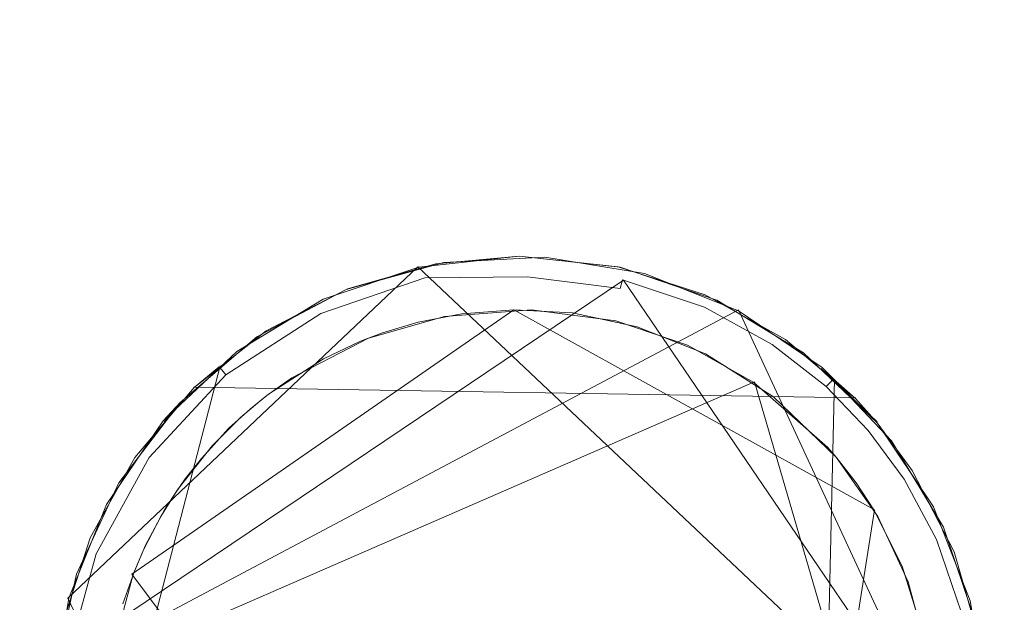
# Model space of a CAD drawing. Extents: x -199 to 199, y -199 to 199.
# Drawn here: x 93 to 97, y 0 to 3 of the extents above; entities that cross this region are included whole.
import ezdxf

# ---------------------------------------------------------------- set-up
doc = ezdxf.new("R2010")
doc.units = 0
doc.header["$LTSCALE"] = 500
doc.header["$MEASUREMENT"] = 0
for name, color, linetype in [('DWXOUTLINES', 7, 'Continuous'), ('KLUDI_GUMA', 7, 'Continuous'), ('KLUDI_ZLOTO', 7, 'Continuous')]:
    doc.layers.add(name, color=color, linetype=linetype)

msp = doc.modelspace()

# ---------------------------------------------------------------- linework, layer by layer
at = {"layer": 'DWXOUTLINES', "color": 0, "lineweight": 15}
for p, q in [((94.62, 1.71, -58.09), (93.31, 0.47, -58.09)), ((96.73, -0.28, -58.09), (94.62, 1.71, -58.09)), ((95.39, 1.66, -58.21), (93.31, 0.26, -58.21)), ((96.69, -0.25, -58.21), (95.39, 1.66, -58.21)), ((95.82, 1.55, -55.79), (93.26, 0.19, -55.79)), ((93.55, 0.56, -58.29), (94.98, 1.55, -58.29)), ((96.33, 0.8, -58.29), (94.98, 1.55, -58.29)), ((96.71, -0.37, -55.79), (95.82, 1.55, -55.79)), ((93.37, -0.63, -58.09), (93.88, 1.34, -58.13)), ((96.13, 1.33, -55.79), (96.34, 1.13, -58.09)), ((96.18, 1.29, -58.13), (96.12, -1.33, -58.13)), ((95.88, 1.28, -58.29), (93.47, 0.23, -58.29)), ((96.26, 1.22, -58.09), (93.78, 1.26, -58.09)), ((95.88, 1.28, -58.29), (96.43, -0.6, -58.29)), ((93.73, 1.2, -55.79), (93.67, 1.13, -58.09)), ((96.33, 0.8, -58.29), (96.02, -1.16, -58.29)), ((95.11, -1.54, -58.29), (93.55, 0.56, -58.29)), ((93.31, 0.47, -58.09), (94.3, -1.6, -58.09))]:
    msp.add_line(p, q, dxfattribs=at)
at = {"layer": 'KLUDI_GUMA', "lineweight": 15}
for points, invisible_edges in [([(94.717, 1.727, -55.8), (95, 1.75, -58.1), (94.624, 1.709, -58.1), (94.717, 1.727, -55.8)], 13), ([(95.032, 1.731, -58.185), (94.638, 1.708, -58.142), (95.032, 1.745, -58.142), (95.032, 1.731, -58.185)], 15), ([(94.638, 1.708, -58.142), (94.687, 1.722, -58.1), (95.032, 1.745, -58.142), (94.638, 1.708, -58.142)], 15), ([(94.687, 1.722, -58.1), (95, 1.75, -58.1), (95.032, 1.745, -58.142), (94.687, 1.722, -58.1)], 14), ([(94.717, 1.727, -55.8), (95.095, 1.747, -55.8), (95, 1.75, -58.1), (94.717, 1.727, -55.8)], 14), ([(95, 1.75, -58.1), (95.37, 1.711, -58.1), (95.032, 1.745, -58.142), (95, 1.75, -58.1)], 14), ([(95.095, 1.747, -55.8), (95.378, 1.709, -58.1), (95, 1.75, -58.1), (95.095, 1.747, -55.8)], 13), ([(95.37, 1.711, -58.1), (95.395, 1.7, -58.142), (95.032, 1.745, -58.142), (95.37, 1.711, -58.1)], 15), ([(95.395, 1.7, -58.142), (95.392, 1.686, -58.185), (95.032, 1.745, -58.142), (95.395, 1.7, -58.142)], 15), ([(95.392, 1.686, -58.185), (95.032, 1.731, -58.185), (95.032, 1.745, -58.142), (95.392, 1.686, -58.185)], 15), ([(95.095, 1.747, -55.8), (95.468, 1.686, -55.8), (95.378, 1.709, -58.1), (95.095, 1.747, -55.8)], 14), ([(94.357, 1.628, -58.1), (94.638, 1.708, -58.142), (94.24, 1.571, -58.142), (94.357, 1.628, -58.1)], 15), ([(94.638, 1.708, -58.142), (94.641, 1.694, -58.185), (94.24, 1.571, -58.142), (94.638, 1.708, -58.142)], 15), ([(94.352, 1.626, -55.8), (94.624, 1.709, -58.1), (94.266, 1.589, -58.1), (94.352, 1.626, -55.8)], 13), ([(94.352, 1.626, -55.8), (94.717, 1.727, -55.8), (94.624, 1.709, -58.1), (94.352, 1.626, -55.8)], 14), ([(94.687, 1.722, -58.1), (94.638, 1.708, -58.142), (94.357, 1.628, -58.1), (94.687, 1.722, -58.1)], 11), ([(94.638, 1.708, -58.142), (95.032, 1.731, -58.185), (94.641, 1.694, -58.185), (94.638, 1.708, -58.142)], 15), ([(95.032, 1.731, -58.185), (95.031, 1.706, -58.224), (94.641, 1.694, -58.185), (95.032, 1.731, -58.185)], 15), ([(94.641, 1.694, -58.185), (95.031, 1.706, -58.224), (94.646, 1.669, -58.224), (94.641, 1.694, -58.185)], 15), ([(95.031, 1.706, -58.224), (95.031, 1.673, -58.258), (94.646, 1.669, -58.224), (95.031, 1.706, -58.224)], 13), ([(95.032, 1.731, -58.185), (95.386, 1.662, -58.224), (95.031, 1.706, -58.224), (95.032, 1.731, -58.185)], 15), ([(95.031, 1.706, -58.224), (95.378, 1.63, -58.258), (95.031, 1.673, -58.258), (95.031, 1.706, -58.224)], 13), ([(95.386, 1.662, -58.224), (95.378, 1.63, -58.258), (95.031, 1.706, -58.224), (95.386, 1.662, -58.224)], 14), ([(95.386, 1.662, -58.224), (95.032, 1.731, -58.185), (95.392, 1.686, -58.185), (95.386, 1.662, -58.224)], 15), ([(95.696, 1.606, -58.1), (95.395, 1.7, -58.142), (95.37, 1.711, -58.1), (95.696, 1.606, -58.1)], 11), ([(95.468, 1.686, -55.8), (95.739, 1.586, -58.1), (95.378, 1.709, -58.1), (95.468, 1.686, -55.8)], 13), ([(95.395, 1.7, -58.142), (95.703, 1.582, -58.185), (95.392, 1.686, -58.185), (95.395, 1.7, -58.142)], 15), ([(95.696, 1.606, -58.1), (95.709, 1.595, -58.142), (95.395, 1.7, -58.142), (95.696, 1.606, -58.1)], 15), ([(95.709, 1.595, -58.142), (95.703, 1.582, -58.185), (95.395, 1.7, -58.142), (95.709, 1.595, -58.142)], 15), ([(94.24, 1.571, -58.142), (94.641, 1.694, -58.185), (94.246, 1.559, -58.185), (94.24, 1.571, -58.142)], 15), ([(94.641, 1.694, -58.185), (94.646, 1.669, -58.224), (94.246, 1.559, -58.185), (94.641, 1.694, -58.185)], 15), ([(94.257, 1.536, -58.224), (94.246, 1.559, -58.185), (94.646, 1.669, -58.224), (94.257, 1.536, -58.224)], 15), ([(94.653, 1.636, -58.258), (94.257, 1.536, -58.224), (94.646, 1.669, -58.224), (94.653, 1.636, -58.258)], 13), ([(94.653, 1.636, -58.258), (94.646, 1.669, -58.224), (95.031, 1.673, -58.258), (94.653, 1.636, -58.258)], 15), ([(95.03, 1.633, -58.282), (94.653, 1.636, -58.258), (95.031, 1.673, -58.258), (95.03, 1.633, -58.282)], 15), ([(95.03, 1.633, -58.282), (95.031, 1.673, -58.258), (95.369, 1.591, -58.282), (95.03, 1.633, -58.282)], 15), ([(95.378, 1.63, -58.258), (95.369, 1.591, -58.282), (95.031, 1.673, -58.258), (95.378, 1.63, -58.258)], 15), ([(95.386, 1.662, -58.224), (95.679, 1.529, -58.258), (95.378, 1.63, -58.258), (95.386, 1.662, -58.224)], 15), ([(95.693, 1.56, -58.224), (95.386, 1.662, -58.224), (95.392, 1.686, -58.185), (95.693, 1.56, -58.224)], 14), ([(95.679, 1.529, -58.258), (95.386, 1.662, -58.224), (95.693, 1.56, -58.224), (95.679, 1.529, -58.258)], 15), ([(95.693, 1.56, -58.224), (95.392, 1.686, -58.185), (95.703, 1.582, -58.185), (95.693, 1.56, -58.224)], 15), ([(95.468, 1.686, -55.8), (95.82, 1.546, -55.8), (95.739, 1.586, -58.1), (95.468, 1.686, -55.8)], 14), ([(94.018, 1.448, -55.8), (94.352, 1.626, -55.8), (94.266, 1.589, -58.1), (94.018, 1.448, -55.8)], 14), ([(94.357, 1.628, -58.1), (94.24, 1.571, -58.142), (94.052, 1.471, -58.1), (94.357, 1.628, -58.1)], 11), ([(94.272, 1.506, -58.258), (94.257, 1.536, -58.224), (94.653, 1.636, -58.258), (94.272, 1.506, -58.258)], 15), ([(94.661, 1.597, -58.282), (94.272, 1.506, -58.258), (94.653, 1.636, -58.258), (94.661, 1.597, -58.282)], 15), ([(94.661, 1.597, -58.282), (94.653, 1.636, -58.258), (95.03, 1.633, -58.282), (94.661, 1.597, -58.282)], 15), ([(95.029, 1.59, -58.296), (94.661, 1.597, -58.282), (95.03, 1.633, -58.282), (95.029, 1.59, -58.296)], 15), ([(95.029, 1.59, -58.296), (95.03, 1.633, -58.282), (95.36, 1.549, -58.296), (95.029, 1.59, -58.296)], 15), ([(95.36, 1.549, -58.296), (95.03, 1.633, -58.282), (95.369, 1.591, -58.282), (95.36, 1.549, -58.296)], 15), ([(95.378, 1.63, -58.258), (95.663, 1.492, -58.282), (95.369, 1.591, -58.282), (95.378, 1.63, -58.258)], 15), ([(95.679, 1.529, -58.258), (95.663, 1.492, -58.282), (95.378, 1.63, -58.258), (95.679, 1.529, -58.258)], 15), ([(94.018, 1.448, -55.8), (94.266, 1.589, -58.1), (93.942, 1.394, -58.1), (94.018, 1.448, -55.8)], 13), ([(94.272, 1.506, -58.258), (94.661, 1.597, -58.282), (94.289, 1.47, -58.282), (94.272, 1.506, -58.258)], 15), ([(94.661, 1.597, -58.282), (94.67, 1.555, -58.296), (94.289, 1.47, -58.282), (94.661, 1.597, -58.282)], 15), ([(94.661, 1.597, -58.282), (95.029, 1.59, -58.296), (94.67, 1.555, -58.296), (94.661, 1.597, -58.282)], 15), ([(95.029, 1.59, -58.296), (94.72, 1.525, -58.3), (94.67, 1.555, -58.296), (95.029, 1.59, -58.296)], 15), ([(95.029, 1.59, -58.296), (95.046, 1.55, -58.3), (94.72, 1.525, -58.3), (95.029, 1.59, -58.296)], 13), ([(95.046, 1.55, -58.3), (95.029, 1.59, -58.296), (95.36, 1.549, -58.296), (95.046, 1.55, -58.3)], 15), ([(95.36, 1.549, -58.296), (95.369, 1.591, -58.282), (95.646, 1.453, -58.296), (95.36, 1.549, -58.296)], 15), ([(95.663, 1.492, -58.282), (95.646, 1.453, -58.296), (95.369, 1.591, -58.282), (95.663, 1.492, -58.282)], 15), ([(95.696, 1.606, -58.1), (95.968, 1.453, -58.142), (95.709, 1.595, -58.142), (95.696, 1.606, -58.1)], 15), ([(95.696, 1.606, -58.1), (95.996, 1.439, -58.1), (95.968, 1.453, -58.142), (95.696, 1.606, -58.1)], 14), ([(95.709, 1.595, -58.142), (95.96, 1.441, -58.185), (95.703, 1.582, -58.185), (95.709, 1.595, -58.142)], 15), ([(95.96, 1.441, -58.185), (95.709, 1.595, -58.142), (95.968, 1.453, -58.142), (95.96, 1.441, -58.185)], 15), ([(95.82, 1.546, -55.8), (96.064, 1.389, -58.1), (95.739, 1.586, -58.1), (95.82, 1.546, -55.8)], 13), ([(94.052, 1.471, -58.1), (94.24, 1.571, -58.142), (93.877, 1.336, -58.142), (94.052, 1.471, -58.1)], 15), ([(94.24, 1.571, -58.142), (94.246, 1.559, -58.185), (93.877, 1.336, -58.142), (94.24, 1.571, -58.142)], 15), ([(93.886, 1.325, -58.185), (93.877, 1.336, -58.142), (94.246, 1.559, -58.185), (93.886, 1.325, -58.185)], 15), ([(94.257, 1.536, -58.224), (93.886, 1.325, -58.185), (94.246, 1.559, -58.185), (94.257, 1.536, -58.224)], 15), ([(94.289, 1.47, -58.282), (94.67, 1.555, -58.296), (94.308, 1.431, -58.296), (94.289, 1.47, -58.282)], 15), ([(94.67, 1.555, -58.296), (94.435, 1.443, -58.3), (94.308, 1.431, -58.296), (94.67, 1.555, -58.296)], 15), ([(94.67, 1.555, -58.296), (94.72, 1.525, -58.3), (94.435, 1.443, -58.3), (94.67, 1.555, -58.296)], 13), ([(94.979, 1.55, -58.3), (95.441, 1.486, -58.3), (94.785, 1.535, -58.3), (94.979, 1.55, -58.3)], 11), ([(95.199, 1.538, -58.3), (95.441, 1.486, -58.3), (94.979, 1.55, -58.3), (95.199, 1.538, -58.3)], 10), ([(95.046, 1.55, -58.3), (95.36, 1.549, -58.296), (95.361, 1.508, -58.3), (95.046, 1.55, -58.3)], 11), ([(95.361, 1.508, -58.3), (95.36, 1.549, -58.296), (95.646, 1.453, -58.296), (95.361, 1.508, -58.3)], 15), ([(95.679, 1.529, -58.258), (95.693, 1.56, -58.224), (95.928, 1.392, -58.258), (95.679, 1.529, -58.258)], 15), ([(95.693, 1.56, -58.224), (95.703, 1.582, -58.185), (95.947, 1.42, -58.224), (95.693, 1.56, -58.224)], 15), ([(95.693, 1.56, -58.224), (95.947, 1.42, -58.224), (95.928, 1.392, -58.258), (95.693, 1.56, -58.224)], 14), ([(95.96, 1.441, -58.185), (95.947, 1.42, -58.224), (95.703, 1.582, -58.185), (95.96, 1.441, -58.185)], 15), ([(93.902, 1.306, -58.224), (93.886, 1.325, -58.185), (94.257, 1.536, -58.224), (93.902, 1.306, -58.224)], 14), ([(94.272, 1.506, -58.258), (93.902, 1.306, -58.224), (94.257, 1.536, -58.224), (94.272, 1.506, -58.258)], 13), ([(95.697, 1.385, -58.3), (94.488, 1.463, -58.3), (94.785, 1.535, -58.3), (95.697, 1.385, -58.3)], 15), ([(94.488, 1.463, -58.3), (94.622, 1.503, -58.3), (94.785, 1.535, -58.3), (94.488, 1.463, -58.3)], 12), ([(95.441, 1.486, -58.3), (95.697, 1.385, -58.3), (94.785, 1.535, -58.3), (95.441, 1.486, -58.3)], 14), ([(95.679, 1.529, -58.258), (95.906, 1.359, -58.282), (95.663, 1.492, -58.282), (95.679, 1.529, -58.258)], 15), ([(95.906, 1.359, -58.282), (95.679, 1.529, -58.258), (95.928, 1.392, -58.258), (95.906, 1.359, -58.282)], 15), ([(95.82, 1.546, -55.8), (96.133, 1.334, -55.8), (96.064, 1.389, -58.1), (95.82, 1.546, -55.8)], 14), ([(93.902, 1.306, -58.224), (94.272, 1.506, -58.258), (93.923, 1.28, -58.258), (93.902, 1.306, -58.224)], 15), ([(94.272, 1.506, -58.258), (94.289, 1.47, -58.282), (93.923, 1.28, -58.258), (94.272, 1.506, -58.258)], 15), ([(95.361, 1.508, -58.3), (95.646, 1.453, -58.296), (95.629, 1.417, -58.3), (95.361, 1.508, -58.3)], 11), ([(95.663, 1.492, -58.282), (95.882, 1.323, -58.296), (95.646, 1.453, -58.296), (95.663, 1.492, -58.282)], 15), ([(95.906, 1.359, -58.282), (95.882, 1.323, -58.296), (95.663, 1.492, -58.282), (95.906, 1.359, -58.282)], 15), ([(93.45, 0, -58.3), (94.488, 1.463, -58.3), (96.526, 0.269, -58.3), (93.45, 0, -58.3)], 15), ([(93.559, 0.571, -58.3), (94.488, 1.463, -58.3), (93.45, 0, -58.3), (93.559, 0.571, -58.3)], 15), ([(94.488, 1.463, -58.3), (93.559, 0.571, -58.3), (93.601, 0.668, -58.3), (94.488, 1.463, -58.3)], 13), ([(94.061, 1.234, -58.3), (94.488, 1.463, -58.3), (93.601, 0.668, -58.3), (94.061, 1.234, -58.3)], 15), ([(93.73, 1.203, -55.8), (94.018, 1.448, -55.8), (93.942, 1.394, -58.1), (93.73, 1.203, -55.8)], 14), ([(94.052, 1.471, -58.1), (93.877, 1.336, -58.142), (93.783, 1.258, -58.1), (94.052, 1.471, -58.1)], 11), ([(93.923, 1.28, -58.258), (94.289, 1.47, -58.282), (93.949, 1.25, -58.282), (93.923, 1.28, -58.258)], 15), ([(94.289, 1.47, -58.282), (94.308, 1.431, -58.296), (93.949, 1.25, -58.282), (94.289, 1.47, -58.282)], 15), ([(94.405, 1.432, -58.3), (94.488, 1.463, -58.3), (94.061, 1.234, -58.3), (94.405, 1.432, -58.3)], 14), ([(94.308, 1.431, -58.296), (94.435, 1.443, -58.3), (94.148, 1.295, -58.3), (94.308, 1.431, -58.296)], 13), ([(94.488, 1.463, -58.3), (95.697, 1.385, -58.3), (96.526, 0.269, -58.3), (94.488, 1.463, -58.3)], 15), ([(95.882, 1.323, -58.296), (95.629, 1.417, -58.3), (95.646, 1.453, -58.296), (95.882, 1.323, -58.296)], 15), ([(95.947, 1.42, -58.224), (95.96, 1.441, -58.185), (96.149, 1.262, -58.224), (95.947, 1.42, -58.224)], 15), ([(96.166, 1.28, -58.185), (95.96, 1.441, -58.185), (95.968, 1.453, -58.142), (96.166, 1.28, -58.185)], 15), ([(95.96, 1.441, -58.185), (96.166, 1.28, -58.185), (96.149, 1.262, -58.224), (95.96, 1.441, -58.185)], 13), ([(95.996, 1.439, -58.1), (96.175, 1.291, -58.142), (95.968, 1.453, -58.142), (95.996, 1.439, -58.1)], 15), ([(96.166, 1.28, -58.185), (95.968, 1.453, -58.142), (96.175, 1.291, -58.142), (96.166, 1.28, -58.185)], 15), ([(95.996, 1.439, -58.1), (96.258, 1.217, -58.1), (96.175, 1.291, -58.142), (95.996, 1.439, -58.1)], 12), ([(93.949, 1.25, -58.282), (94.308, 1.431, -58.296), (93.977, 1.217, -58.296), (93.949, 1.25, -58.282)], 15), ([(94.308, 1.431, -58.296), (94.148, 1.295, -58.3), (93.977, 1.217, -58.296), (94.308, 1.431, -58.296)], 15), ([(94.405, 1.432, -58.3), (94.061, 1.234, -58.3), (94.267, 1.366, -58.3), (94.405, 1.432, -58.3)], 9), ([(95.882, 1.323, -58.296), (95.878, 1.277, -58.3), (95.629, 1.417, -58.3), (95.882, 1.323, -58.296)], 13), ([(95.947, 1.42, -58.224), (96.126, 1.237, -58.258), (95.928, 1.392, -58.258), (95.947, 1.42, -58.224)], 15), ([(96.126, 1.237, -58.258), (95.947, 1.42, -58.224), (96.149, 1.262, -58.224), (96.126, 1.237, -58.258)], 13), ([(93.73, 1.203, -55.8), (93.942, 1.394, -58.1), (93.667, 1.134, -58.1), (93.73, 1.203, -55.8)], 13), ([(95.697, 1.385, -58.3), (96.342, 0.776, -58.3), (96.526, 0.269, -58.3), (95.697, 1.385, -58.3)], 15), ([(96.186, 0.998, -58.3), (95.697, 1.385, -58.3), (95.951, 1.224, -58.3), (96.186, 0.998, -58.3)], 9), ([(96.186, 0.998, -58.3), (96.342, 0.776, -58.3), (95.697, 1.385, -58.3), (96.186, 0.998, -58.3)], 14), ([(96.099, 1.207, -58.282), (95.906, 1.359, -58.282), (95.928, 1.392, -58.258), (96.099, 1.207, -58.282)], 15), ([(96.099, 1.207, -58.282), (95.928, 1.392, -58.258), (96.126, 1.237, -58.258), (96.099, 1.207, -58.282)], 15), ([(96.133, 1.334, -55.8), (96.339, 1.126, -58.1), (96.064, 1.389, -58.1), (96.133, 1.334, -55.8)], 12), ([(93.783, 1.258, -58.1), (93.877, 1.336, -58.142), (93.582, 1.018, -58.142), (93.783, 1.258, -58.1)], 14), ([(93.877, 1.336, -58.142), (93.886, 1.325, -58.185), (93.582, 1.018, -58.142), (93.877, 1.336, -58.142)], 14), ([(95.882, 1.323, -58.296), (95.906, 1.359, -58.282), (96.07, 1.176, -58.296), (95.882, 1.323, -58.296)], 15), ([(95.906, 1.359, -58.282), (96.099, 1.207, -58.282), (96.07, 1.176, -58.296), (95.906, 1.359, -58.282)], 15), ([(96.133, 1.334, -55.8), (96.393, 1.059, -55.8), (96.339, 1.126, -58.1), (96.133, 1.334, -55.8)], 14), ([(93.886, 1.325, -58.185), (93.594, 1.01, -58.185), (93.582, 1.018, -58.142), (93.886, 1.325, -58.185)], 15), ([(93.902, 1.306, -58.224), (93.594, 1.01, -58.185), (93.886, 1.325, -58.185), (93.902, 1.306, -58.224)], 15), ([(93.594, 1.01, -58.185), (93.902, 1.306, -58.224), (93.614, 0.996, -58.224), (93.594, 1.01, -58.185)], 13), ([(93.902, 1.306, -58.224), (93.923, 1.28, -58.258), (93.614, 0.996, -58.224), (93.902, 1.306, -58.224)], 15), ([(94.055, 1.229, -58.3), (93.977, 1.217, -58.296), (94.148, 1.295, -58.3), (94.055, 1.229, -58.3)], 11), ([(95.878, 1.277, -58.3), (95.882, 1.323, -58.296), (96.07, 1.176, -58.296), (95.878, 1.277, -58.3)], 15), ([(96.332, 1.12, -58.163), (96.166, 1.28, -58.185), (96.175, 1.291, -58.142), (96.332, 1.12, -58.163)], 13), ([(96.258, 1.217, -58.1), (96.338, 1.125, -58.131), (96.175, 1.291, -58.142), (96.258, 1.217, -58.1)], 15), ([(96.332, 1.12, -58.163), (96.175, 1.291, -58.142), (96.338, 1.125, -58.131), (96.332, 1.12, -58.163)], 15), ([(93.561, 0.996, -58.1), (93.783, 1.258, -58.1), (93.582, 1.018, -58.142), (93.561, 0.996, -58.1)], 14), ([(93.614, 0.996, -58.224), (93.923, 1.28, -58.258), (93.641, 0.976, -58.258), (93.614, 0.996, -58.224)], 15), ([(93.923, 1.28, -58.258), (93.949, 1.25, -58.282), (93.641, 0.976, -58.258), (93.923, 1.28, -58.258)], 15), ([(96.155, 1.034, -58.3), (95.878, 1.277, -58.3), (96.07, 1.176, -58.296), (96.155, 1.034, -58.3)], 14), ([(96.287, 1.082, -58.25), (96.126, 1.237, -58.258), (96.149, 1.262, -58.224), (96.287, 1.082, -58.25)], 15), ([(96.166, 1.28, -58.185), (96.321, 1.111, -58.195), (96.149, 1.262, -58.224), (96.166, 1.28, -58.185)], 15), ([(96.321, 1.111, -58.195), (96.306, 1.098, -58.224), (96.149, 1.262, -58.224), (96.321, 1.111, -58.195)], 13), ([(96.306, 1.098, -58.224), (96.287, 1.082, -58.25), (96.149, 1.262, -58.224), (96.306, 1.098, -58.224)], 15), ([(96.321, 1.111, -58.195), (96.166, 1.28, -58.185), (96.332, 1.12, -58.163), (96.321, 1.111, -58.195)], 15), ([(93.956, 1.146, -58.3), (94.061, 1.234, -58.3), (93.601, 0.668, -58.3), (93.956, 1.146, -58.3)], 15), ([(93.641, 0.976, -58.258), (93.949, 1.25, -58.282), (93.674, 0.953, -58.282), (93.641, 0.976, -58.258)], 15), ([(93.949, 1.25, -58.282), (93.977, 1.217, -58.296), (93.674, 0.953, -58.282), (93.949, 1.25, -58.282)], 15), ([(93.674, 0.953, -58.282), (93.977, 1.217, -58.296), (93.709, 0.928, -58.296), (93.674, 0.953, -58.282)], 15), ([(93.977, 1.217, -58.296), (93.913, 1.106, -58.3), (93.709, 0.928, -58.296), (93.977, 1.217, -58.296)], 15), ([(93.994, 1.179, -58.3), (93.913, 1.106, -58.3), (93.977, 1.217, -58.296), (93.994, 1.179, -58.3)], 14), ([(94.029, 1.208, -58.3), (94.061, 1.234, -58.3), (93.956, 1.146, -58.3), (94.029, 1.208, -58.3)], 10), ([(94.055, 1.229, -58.3), (93.994, 1.179, -58.3), (93.977, 1.217, -58.296), (94.055, 1.229, -58.3)], 14), ([(96.266, 1.064, -58.271), (96.099, 1.207, -58.282), (96.126, 1.237, -58.258), (96.266, 1.064, -58.271)], 15), ([(96.266, 1.064, -58.271), (96.126, 1.237, -58.258), (96.287, 1.082, -58.25), (96.266, 1.064, -58.271)], 15), ([(96.258, 1.217, -58.1), (96.339, 1.126, -58.1), (96.338, 1.125, -58.131), (96.258, 1.217, -58.1)], 14), ([(93.501, 0.902, -55.8), (93.73, 1.203, -55.8), (93.667, 1.134, -58.1), (93.501, 0.902, -55.8)], 12), ([(96.099, 1.207, -58.282), (96.242, 1.044, -58.286), (96.07, 1.176, -58.296), (96.099, 1.207, -58.282)], 15), ([(96.242, 1.044, -58.286), (96.099, 1.207, -58.282), (96.266, 1.064, -58.271), (96.242, 1.044, -58.286)], 15), ([(93.85, 1.04, -58.3), (93.956, 1.146, -58.3), (93.601, 0.668, -58.3), (93.85, 1.04, -58.3)], 14), ([(96.242, 1.044, -58.286), (96.217, 1.023, -58.296), (96.07, 1.176, -58.296), (96.242, 1.044, -58.286)], 15), ([(96.217, 1.023, -58.296), (96.155, 1.034, -58.3), (96.07, 1.176, -58.296), (96.217, 1.023, -58.296)], 15), ([(93.501, 0.902, -55.8), (93.667, 1.134, -58.1), (93.455, 0.821, -58.1), (93.501, 0.902, -55.8)], 13), ([(93.913, 1.106, -58.3), (93.81, 0.993, -58.3), (93.709, 0.928, -58.296), (93.913, 1.106, -58.3)], 14), ([(96.306, 1.098, -58.224), (96.321, 1.111, -58.195), (96.441, 0.915, -58.224), (96.306, 1.098, -58.224)], 15), ([(96.332, 1.12, -58.163), (96.461, 0.928, -58.185), (96.321, 1.111, -58.195), (96.332, 1.12, -58.163)], 15), ([(96.321, 1.111, -58.195), (96.461, 0.928, -58.185), (96.441, 0.915, -58.224), (96.321, 1.111, -58.195)], 15), ([(96.338, 1.125, -58.131), (96.473, 0.936, -58.142), (96.332, 1.12, -58.163), (96.338, 1.125, -58.131)], 15), ([(96.332, 1.12, -58.163), (96.473, 0.936, -58.142), (96.461, 0.928, -58.185), (96.332, 1.12, -58.163)], 15), ([(96.339, 1.126, -58.1), (96.471, 0.948, -58.1), (96.338, 1.125, -58.131), (96.339, 1.126, -58.1)], 14), ([(96.338, 1.125, -58.131), (96.471, 0.948, -58.1), (96.473, 0.936, -58.142), (96.338, 1.125, -58.131)], 15), ([(96.393, 1.059, -55.8), (96.55, 0.812, -58.1), (96.339, 1.126, -58.1), (96.393, 1.059, -55.8)], 13), ([(96.266, 1.064, -58.271), (96.287, 1.082, -58.25), (96.412, 0.897, -58.258), (96.266, 1.064, -58.271)], 15), ([(96.287, 1.082, -58.25), (96.306, 1.098, -58.224), (96.441, 0.915, -58.224), (96.287, 1.082, -58.25)], 13), ([(96.412, 0.897, -58.258), (96.287, 1.082, -58.25), (96.441, 0.915, -58.224), (96.412, 0.897, -58.258)], 15), ([(93.723, 0.879, -58.3), (93.85, 1.04, -58.3), (93.601, 0.668, -58.3), (93.723, 0.879, -58.3)], 14), ([(96.186, 0.998, -58.3), (96.155, 1.034, -58.3), (96.217, 1.023, -58.296), (96.186, 0.998, -58.3)], 14), ([(96.217, 1.023, -58.296), (96.242, 1.044, -58.286), (96.342, 0.853, -58.296), (96.217, 1.023, -58.296)], 15), ([(96.242, 1.044, -58.286), (96.266, 1.064, -58.271), (96.378, 0.876, -58.282), (96.242, 1.044, -58.286)], 15), ([(96.342, 0.853, -58.296), (96.242, 1.044, -58.286), (96.378, 0.876, -58.282), (96.342, 0.853, -58.296)], 15), ([(96.378, 0.876, -58.282), (96.266, 1.064, -58.271), (96.412, 0.897, -58.258), (96.378, 0.876, -58.282)], 15), ([(96.393, 1.059, -55.8), (96.588, 0.735, -55.8), (96.55, 0.812, -58.1), (96.393, 1.059, -55.8)], 14), ([(93.594, 1.01, -58.185), (93.38, 0.65, -58.142), (93.582, 1.018, -58.142), (93.594, 1.01, -58.185)], 15), ([(93.38, 0.65, -58.142), (93.394, 0.696, -58.1), (93.582, 1.018, -58.142), (93.38, 0.65, -58.142)], 15), ([(93.38, 0.65, -58.142), (93.594, 1.01, -58.185), (93.393, 0.645, -58.185), (93.38, 0.65, -58.142)], 15), ([(93.594, 1.01, -58.185), (93.614, 0.996, -58.224), (93.393, 0.645, -58.185), (93.594, 1.01, -58.185)], 15), ([(93.393, 0.645, -58.185), (93.614, 0.996, -58.224), (93.416, 0.636, -58.224), (93.393, 0.645, -58.185)], 13), ([(93.394, 0.696, -58.1), (93.561, 0.996, -58.1), (93.582, 1.018, -58.142), (93.394, 0.696, -58.1)], 14), ([(93.614, 0.996, -58.224), (93.641, 0.976, -58.258), (93.416, 0.636, -58.224), (93.614, 0.996, -58.224)], 15), ([(96.186, 0.998, -58.3), (96.217, 1.023, -58.296), (96.261, 0.902, -58.3), (96.186, 0.998, -58.3)], 11), ([(96.261, 0.902, -58.3), (96.217, 1.023, -58.296), (96.342, 0.853, -58.296), (96.261, 0.902, -58.3)], 15), ([(93.416, 0.636, -58.224), (93.641, 0.976, -58.258), (93.448, 0.623, -58.258), (93.416, 0.636, -58.224)], 15), ([(93.641, 0.976, -58.258), (93.674, 0.953, -58.282), (93.448, 0.623, -58.258), (93.641, 0.976, -58.258)], 15), ([(93.81, 0.993, -58.3), (93.749, 0.916, -58.3), (93.709, 0.928, -58.296), (93.81, 0.993, -58.3)], 14), ([(93.448, 0.623, -58.258), (93.674, 0.953, -58.282), (93.485, 0.608, -58.282), (93.448, 0.623, -58.258)], 15), ([(93.485, 0.608, -58.282), (93.674, 0.953, -58.282), (93.709, 0.928, -58.296), (93.485, 0.608, -58.282)], 15), ([(93.524, 0.592, -58.296), (93.485, 0.608, -58.282), (93.709, 0.928, -58.296), (93.524, 0.592, -58.296)], 15), ([(93.658, 0.776, -58.3), (93.524, 0.592, -58.296), (93.709, 0.928, -58.296), (93.658, 0.776, -58.3)], 15), ([(93.712, 0.862, -58.3), (93.658, 0.776, -58.3), (93.709, 0.928, -58.296), (93.712, 0.862, -58.3)], 14), ([(93.749, 0.916, -58.3), (93.712, 0.862, -58.3), (93.709, 0.928, -58.296), (93.749, 0.916, -58.3)], 14), ([(96.461, 0.928, -58.185), (96.562, 0.689, -58.224), (96.441, 0.915, -58.224), (96.461, 0.928, -58.185)], 13), ([(96.473, 0.936, -58.142), (96.584, 0.699, -58.185), (96.461, 0.928, -58.185), (96.473, 0.936, -58.142)], 15), ([(96.562, 0.689, -58.224), (96.461, 0.928, -58.185), (96.584, 0.699, -58.185), (96.562, 0.689, -58.224)], 15), ([(96.471, 0.948, -58.1), (96.597, 0.704, -58.142), (96.473, 0.936, -58.142), (96.471, 0.948, -58.1)], 15), ([(96.471, 0.948, -58.1), (96.628, 0.643, -58.1), (96.597, 0.704, -58.142), (96.471, 0.948, -58.1)], 14), ([(96.473, 0.936, -58.142), (96.597, 0.704, -58.142), (96.584, 0.699, -58.185), (96.473, 0.936, -58.142)], 15), ([(93.342, 0.559, -55.8), (93.501, 0.902, -55.8), (93.455, 0.821, -58.1), (93.342, 0.559, -55.8)], 14), ([(96.261, 0.902, -58.3), (96.342, 0.853, -58.296), (96.327, 0.8, -58.3), (96.261, 0.902, -58.3)], 11), ([(96.378, 0.876, -58.282), (96.412, 0.897, -58.258), (96.494, 0.659, -58.282), (96.378, 0.876, -58.282)], 15), ([(96.531, 0.675, -58.258), (96.412, 0.897, -58.258), (96.441, 0.915, -58.224), (96.531, 0.675, -58.258)], 15), ([(96.494, 0.659, -58.282), (96.412, 0.897, -58.258), (96.531, 0.675, -58.258), (96.494, 0.659, -58.282)], 15), ([(96.562, 0.689, -58.224), (96.531, 0.675, -58.258), (96.441, 0.915, -58.224), (96.562, 0.689, -58.224)], 15), ([(93.672, 0.8, -58.3), (93.723, 0.879, -58.3), (93.601, 0.668, -58.3), (93.672, 0.8, -58.3)], 10), ([(96.327, 0.8, -58.3), (96.342, 0.853, -58.296), (96.455, 0.642, -58.296), (96.327, 0.8, -58.3)], 15), ([(96.342, 0.853, -58.296), (96.378, 0.876, -58.282), (96.455, 0.642, -58.296), (96.342, 0.853, -58.296)], 15), ([(96.455, 0.642, -58.296), (96.378, 0.876, -58.282), (96.494, 0.659, -58.282), (96.455, 0.642, -58.296)], 15), ([(93.342, 0.559, -55.8), (93.455, 0.821, -58.1), (93.314, 0.47, -58.1), (93.342, 0.559, -55.8)], 13), ([(96.588, 0.735, -55.8), (96.688, 0.46, -58.1), (96.55, 0.812, -58.1), (96.588, 0.735, -55.8)], 13), ([(93.594, 0.653, -58.3), (93.524, 0.592, -58.296), (93.658, 0.776, -58.3), (93.594, 0.653, -58.3)], 11), ([(96.327, 0.8, -58.3), (96.455, 0.642, -58.296), (96.433, 0.59, -58.3), (96.327, 0.8, -58.3)], 11), ([(96.342, 0.776, -58.3), (96.456, 0.531, -58.3), (96.526, 0.269, -58.3), (96.342, 0.776, -58.3)], 12), ([(96.597, 0.704, -58.142), (96.679, 0.421, -58.185), (96.584, 0.699, -58.185), (96.597, 0.704, -58.142)], 15), ([(96.588, 0.735, -55.8), (96.709, 0.376, -55.8), (96.688, 0.46, -58.1), (96.588, 0.735, -55.8)], 14), ([(96.597, 0.704, -58.142), (96.693, 0.424, -58.142), (96.679, 0.421, -58.185), (96.597, 0.704, -58.142)], 15), ([(96.628, 0.643, -58.1), (96.693, 0.424, -58.142), (96.597, 0.704, -58.142), (96.628, 0.643, -58.1)], 15), ([(93.394, 0.696, -58.1), (93.38, 0.65, -58.142), (93.289, 0.37, -58.1), (93.394, 0.696, -58.1)], 11), ([(96.584, 0.397, -58.282), (96.494, 0.659, -58.282), (96.531, 0.675, -58.258), (96.584, 0.397, -58.282)], 15), ([(96.562, 0.689, -58.224), (96.623, 0.407, -58.258), (96.531, 0.675, -58.258), (96.562, 0.689, -58.224)], 15), ([(96.584, 0.397, -58.282), (96.531, 0.675, -58.258), (96.623, 0.407, -58.258), (96.584, 0.397, -58.282)], 15), ([(96.562, 0.689, -58.224), (96.584, 0.699, -58.185), (96.655, 0.415, -58.224), (96.562, 0.689, -58.224)], 15), ([(96.623, 0.407, -58.258), (96.562, 0.689, -58.224), (96.655, 0.415, -58.224), (96.623, 0.407, -58.258)], 13), ([(96.655, 0.415, -58.224), (96.584, 0.699, -58.185), (96.679, 0.421, -58.185), (96.655, 0.415, -58.224)], 15), ([(93.289, 0.37, -58.1), (93.38, 0.65, -58.142), (93.275, 0.268, -58.142), (93.289, 0.37, -58.1)], 15), ([(93.38, 0.65, -58.142), (93.393, 0.645, -58.185), (93.275, 0.268, -58.142), (93.38, 0.65, -58.142)], 15), ([(93.275, 0.268, -58.142), (93.393, 0.645, -58.185), (93.289, 0.266, -58.185), (93.275, 0.268, -58.142)], 15), ([(93.393, 0.645, -58.185), (93.416, 0.636, -58.224), (93.289, 0.266, -58.185), (93.393, 0.645, -58.185)], 15), ([(93.289, 0.266, -58.185), (93.416, 0.636, -58.224), (93.314, 0.262, -58.224), (93.289, 0.266, -58.185)], 13), ([(93.416, 0.636, -58.224), (93.448, 0.623, -58.258), (93.314, 0.262, -58.224), (93.416, 0.636, -58.224)], 15), ([(93.594, 0.653, -58.3), (93.554, 0.558, -58.3), (93.524, 0.592, -58.296), (93.594, 0.653, -58.3)], 14), ([(96.433, 0.59, -58.3), (96.455, 0.642, -58.296), (96.542, 0.386, -58.296), (96.433, 0.59, -58.3)], 15), ([(96.455, 0.642, -58.296), (96.494, 0.659, -58.282), (96.542, 0.386, -58.296), (96.455, 0.642, -58.296)], 15), ([(96.542, 0.386, -58.296), (96.494, 0.659, -58.282), (96.584, 0.397, -58.282), (96.542, 0.386, -58.296)], 15), ([(96.628, 0.643, -58.1), (96.722, 0.313, -58.1), (96.693, 0.424, -58.142), (96.628, 0.643, -58.1)], 14), ([(93.314, 0.262, -58.224), (93.448, 0.623, -58.258), (93.347, 0.257, -58.258), (93.314, 0.262, -58.224)], 15), ([(93.448, 0.623, -58.258), (93.485, 0.608, -58.282), (93.347, 0.257, -58.258), (93.448, 0.623, -58.258)], 15), ([(93.347, 0.257, -58.258), (93.485, 0.608, -58.282), (93.387, 0.251, -58.282), (93.347, 0.257, -58.258)], 15), ([(93.485, 0.608, -58.282), (93.524, 0.592, -58.296), (93.387, 0.251, -58.282), (93.485, 0.608, -58.282)], 15), ([(93.387, 0.251, -58.282), (93.524, 0.592, -58.296), (93.429, 0.244, -58.296), (93.387, 0.251, -58.282)], 15), ([(93.524, 0.592, -58.296), (93.554, 0.558, -58.3), (93.429, 0.244, -58.296), (93.524, 0.592, -58.296)], 15), ([(96.433, 0.59, -58.3), (96.542, 0.386, -58.296), (96.515, 0.326, -58.3), (96.433, 0.59, -58.3)], 11), ([(93.26, 0.189, -55.8), (93.342, 0.559, -55.8), (93.314, 0.47, -58.1), (93.26, 0.189, -55.8)], 14), ([(93.554, 0.558, -58.3), (93.468, 0.238, -58.3), (93.429, 0.244, -58.296), (93.554, 0.558, -58.3)], 14), ([(93.516, 0.448, -58.3), (93.559, 0.571, -58.3), (93.45, 0, -58.3), (93.516, 0.448, -58.3)], 14), ([(93.26, 0.189, -55.8), (93.314, 0.47, -58.1), (93.253, 0.097, -58.1), (93.26, 0.189, -55.8)], 13), ([(96.709, 0.376, -55.8), (96.748, 0.087, -58.1), (96.688, 0.46, -58.1), (96.709, 0.376, -55.8)], 13)]:
    msp.add_3dface(points, dxfattribs=dict(at, invisible_edges=invisible_edges))
at = {"layer": 'KLUDI_ZLOTO', "lineweight": 15, "invisible_edges": 15}
for points in [[(0, 0, -55.8), (82.729, 91.88, -55.8), (110.457, 99.456, -55.8), (100.024, 72.671, -55.8)], [(0, 0, -47.8), (100.024, 72.671, -47.8), (110.457, 99.456, -47.8), (82.729, 91.88, -47.8)], [(0, 0, -55.8), (100.024, 72.671, -55.8), (128.721, 74.317, -55.8), (112.947, 50.287, -55.8)], [(0, 0, -47.8), (112.947, 50.287, -47.8), (128.721, 74.317, -47.8), (100.024, 72.671, -47.8)], [(0, 0, -55.8), (112.947, 50.287, -55.8), (141.36, 45.931, -55.8), (120.934, 25.705, -55.8)], [(0, 0, -47.8), (120.934, 25.705, -47.8), (141.36, 45.93, -47.8), (112.947, 50.287, -47.8)], [(0, 0, -55.8), (120.934, 25.705, -55.8), (147.82, 15.537, -55.8), (123.636, 0, -55.8)], [(0, 0, -47.8), (123.636, 0, -47.8), (147.82, 15.537, -47.8), (120.934, 25.705, -47.8)]]:
    msp.add_3dface(points, dxfattribs=at)

doc.saveas('drawing.dxf')
